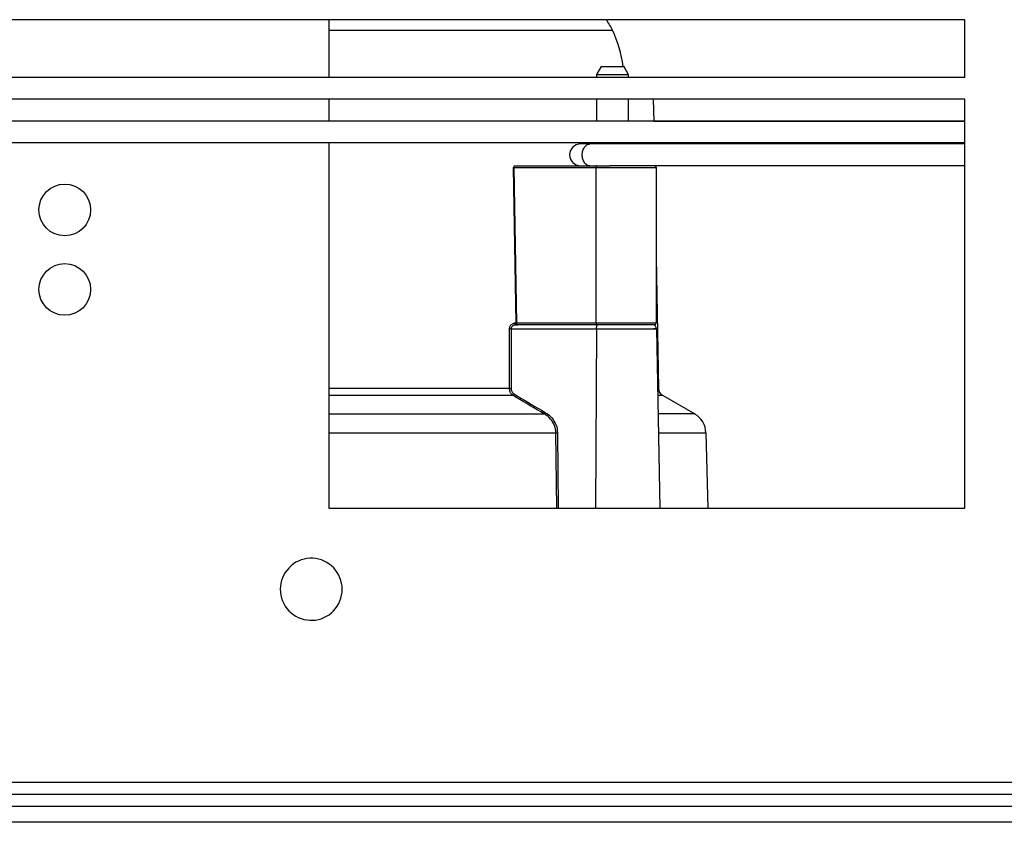
# Model space of a CAD drawing. Units: millimetres. Extents: x -802 to 4836, y -986 to 2914.
# Drawn here: x 845 to 969, y 2698 to 2799 of the extents above; entities that cross this region are included whole.
import ezdxf

# ---------------------------------------------------------------- set-up
doc = ezdxf.new("R2010")
doc.units = ezdxf.units.MM
doc.header["$LTSCALE"] = 19.36
doc.layers.get('0').update_dxf_attribs({"linetype": 'CONTINUOUS'})
doc.layers.add('02___PRT_ALL_AXES', color=7, linetype='CONTINUOUS')

msp = doc.modelspace()

# ---------------------------------------------------------------- linework, layer by layer
at = {"color": 7, "linetype": 'Continuous'}
for p, q in [((884.07, 2799.17), (884.07, 2791.92)), ((964.07, 2791.92), (964.07, 2799.17)), ((884.07, 2789.17), (884.07, 2786.42)), ((964.07, 2737.75), (964.07, 2789.17)), ((905.38, 2786.42), (901.59, 2786.42)), ((943.32, 2786.42), (931.74, 2786.42)), ((942.25, 2786.43), (943.15, 2786.43)), ((943.15, 2786.43), (943.32, 2786.43)), ((953.32, 2786.42), (943.32, 2786.42)), ((952.15, 2786.43), (953.13, 2786.43)), ((953.13, 2786.43), (953.32, 2786.43)), ((953.32, 2786.43), (953.69, 2786.43)), ((963.32, 2786.42), (953.32, 2786.42)), ((961.52, 2786.43), (962.52, 2786.43)), ((963.14, 2786.43), (964.07, 2786.43)), ((963.46, 2786.42), (963.32, 2786.42)), ((964.07, 2786.42), (963.46, 2786.42)), ((855.74, 2783.67), (850.08, 2783.67)), ((870.9, 2783.67), (855.74, 2783.67)), ((871.05, 2783.67), (870.9, 2783.67)), ((884.07, 2783.67), (884.07, 2737.75)), ((901.74, 2783.67), (901.59, 2783.67)), ((915.73, 2783.67), (901.74, 2783.67)), ((916.6, 2783.67), (915.73, 2783.67)), ((916.9, 2783.55), (915.73, 2783.55)), ((916.9, 2783.67), (916.6, 2783.67)), ((922.56, 2783.67), (916.9, 2783.67)), ((964.07, 2783.55), (916.9, 2783.55)), ((931.74, 2783.67), (922.56, 2783.67)), ((943.32, 2783.67), (931.74, 2783.67)), ((953.32, 2783.67), (943.32, 2783.67)), ((963.32, 2783.67), (953.32, 2783.67)), ((964.07, 2783.56), (953.32, 2783.56)), ((963.46, 2783.67), (963.32, 2783.67)), ((964.07, 2783.67), (963.46, 2783.67)), ((964.07, 2780.8), (919.36, 2780.8)), ((884.07, 2737.75), (964.07, 2737.75)), ((1135.82, 2701.75), (687.84, 2701.75))]:
    msp.add_line(p, q, dxfattribs=at)
at = {"color": 9, "linetype": 'Continuous'}
for p, q in [((884.07, 2797.85), (886.32, 2797.85)), ((919.43, 2797.85), (919.75, 2797.85)), ((907.34, 2780.6), (907.45, 2780.6)), ((907.34, 2780.6), (907.66, 2761)), ((907.45, 2780.6), (910.46, 2780.6)), ((910.46, 2780.6), (910.67, 2780.6)), ((910.67, 2780.6), (911.07, 2780.6)), ((911.07, 2780.6), (912.97, 2780.6)), ((912.97, 2780.6), (914.13, 2780.6)), ((914.13, 2780.6), (915.31, 2780.6)), ((915.31, 2780.6), (916.5, 2780.6)), ((916.5, 2780.6), (917.7, 2780.6)), ((917.7, 2780.6), (918.1, 2780.6)), ((917.7, 2761), (917.7, 2780.6)), ((923.31, 2780.6), (923.62, 2780.6)), ((923.62, 2780.6), (923.91, 2780.6)), ((923.91, 2780.6), (925.23, 2780.6)), ((907.57, 2761), (907.43, 2761)), ((908.72, 2761), (907.66, 2761)), ((909.8, 2761), (908.72, 2761)), ((913.12, 2761), (909.8, 2761)), ((914.25, 2761), (913.12, 2761)), ((914.69, 2761), (914.25, 2761)), ((916.08, 2761), (914.69, 2761)), ((916.54, 2761), (916.08, 2761)), ((917.7, 2761), (916.54, 2761)), ((918.1, 2761), (917.7, 2761)), ((919.36, 2761), (918.1, 2761)), ((919.78, 2761), (919.36, 2761)), ((920.21, 2761), (919.78, 2761)), ((922.97, 2761), (920.21, 2761)), ((923.31, 2761), (922.97, 2761)), ((923.62, 2761), (923.31, 2761)), ((923.62, 2760.8), (923.48, 2760.8)), ((923.91, 2761), (923.62, 2761)), ((924.02, 2760.8), (923.62, 2760.8)), ((924.41, 2761), (923.91, 2761)), ((924.62, 2760.8), (924.02, 2760.8)), ((924.8, 2761), (924.41, 2761)), ((924.76, 2760.8), (924.62, 2760.8)), ((925.03, 2760.8), (924.76, 2760.8)), ((925.23, 2761), (924.8, 2761)), ((925.03, 2760.8), (925.03, 2760.8)), ((906.79, 2752.79), (906.78, 2760.31)), ((906.99, 2760.31), (917.73, 2760.31)), ((906.99, 2760.31), (906.99, 2752.79)), ((917.73, 2760.31), (917.59, 2737.75)), ((917.73, 2760.31), (921.73, 2760.31)), ((925.29, 2760.31), (924.91, 2760.31)), ((886.32, 2752.79), (884.07, 2752.79)), ((907.64, 2751.68), (907.21, 2751.94)), ((925.52, 2752.79), (925.42, 2752.79)), ((925.43, 2751.94), (925.85, 2751.94)), ((925.85, 2751.94), (926.02, 2751.94)), ((926.59, 2749.59), (925.47, 2749.59)), ((930.1, 2749.59), (929.87, 2749.59)), ((912.72, 2737.75), (912.61, 2747.23)), ((912.68, 2747.23), (912.73, 2747.23)), ((912.73, 2747.23), (912.77, 2747.23)), ((912.77, 2747.23), (912.82, 2747.23)), ((912.82, 2747.23), (912.92, 2737.75)), ((925.51, 2747.23), (926.89, 2747.23)), ((930.88, 2747.23), (931.34, 2747.24)), ((931.34, 2747.24), (931.49, 2747.24)), ((1168.82, 2698.24), (310.82, 2698.24))]:
    msp.add_line(p, q, dxfattribs=at)
at = {"color": 6, "linetype": 'Continuous'}
for p, q in [((918.31, 2793.3), (917.73, 2792.3)), ((918.31, 2793.3), (918.42, 2793.3)), ((921.73, 2792.31), (921.15, 2793.31)), ((921.15, 2793.3), (921.73, 2792.3)), ((917.73, 2792.3), (917.9, 2792.3)), ((917.73, 2792.3), (917.73, 2791.92)), ((921.73, 2792.3), (921.73, 2791.92)), ((917.73, 2789.17), (917.73, 2786.42)), ((921.73, 2789.17), (921.73, 2786.42)), ((924.88, 2789.17), (924.93, 2786.42)), ((917.73, 2783.67), (917.73, 2783.55)), ((921.73, 2783.67), (921.73, 2783.55)), ((924.98, 2783.67), (924.98, 2783.55)), ((907.25, 2780.6), (907.56, 2761)), ((907.45, 2780.8), (910.46, 2780.8)), ((910.46, 2780.8), (910.77, 2780.8)), ((910.77, 2780.8), (911.17, 2780.8)), ((911.17, 2780.8), (913.06, 2780.8)), ((913.06, 2780.8), (914.22, 2780.8)), ((914.22, 2780.8), (915.39, 2780.8)), ((915.39, 2780.8), (916.57, 2780.8)), ((916.57, 2780.8), (917.77, 2780.8)), ((917.77, 2780.8), (918.16, 2780.8)), ((918.16, 2780.8), (919.36, 2780.8)), ((925.23, 2780.6), (925.23, 2761)), ((925.23, 2769.33), (925.52, 2752.79)), ((907.56, 2760.8), (907.54, 2760.8)), ((907.54, 2760.8), (907.76, 2760.8)), ((908.83, 2760.8), (907.76, 2760.8)), ((909.9, 2760.8), (908.83, 2760.8)), ((913.21, 2760.8), (909.9, 2760.8)), ((914.33, 2760.8), (913.21, 2760.8)), ((914.69, 2760.8), (914.33, 2760.8)), ((916.08, 2760.8), (914.69, 2760.8)), ((916.61, 2760.8), (916.08, 2760.8)), ((917.77, 2760.8), (916.61, 2760.8)), ((918.16, 2760.8), (917.77, 2760.8)), ((919.37, 2760.8), (918.16, 2760.8)), ((919.78, 2760.8), (919.37, 2760.8)), ((920.19, 2760.8), (919.78, 2760.8)), ((921.73, 2760.8), (920.19, 2760.8)), ((922.85, 2760.8), (921.73, 2760.8)), ((923.17, 2760.8), (922.85, 2760.8)), ((923.48, 2760.8), (923.17, 2760.8)), ((924.02, 2760.8), (924.01, 2760.8)), ((924.62, 2760.8), (924.62, 2760.8)), ((924.88, 2760.8), (924.76, 2760.8)), ((925.03, 2760.8), (925.03, 2760.8)), ((925.29, 2760.31), (925.68, 2737.75)), ((926.02, 2751.94), (930.1, 2749.59)), ((931.49, 2747.24), (931.74, 2737.75))]:
    msp.add_line(p, q, dxfattribs=at)
at = {"color": 2, "linetype": 'Continuous'}
for p, q in [((907.25, 2780.6), (907.25, 2780.6)), ((907.34, 2780.6), (907.29, 2780.6)), ((907.43, 2780.8), (907.45, 2780.8)), ((907.46, 2760.8), (907.54, 2760.81)), ((907.54, 2760.8), (907.46, 2760.8)), ((907.57, 2761), (907.56, 2761)), ((907.61, 2761), (907.66, 2761)), ((907.73, 2760.81), (907.75, 2760.8)), ((907.75, 2760.8), (907.76, 2760.8)), ((907.76, 2760.8), (907.82, 2760.8)), ((906.9, 2760.31), (906.85, 2760.31)), ((906.95, 2760.31), (906.9, 2760.31)), ((907, 2760.31), (906.95, 2760.31)), ((906.79, 2752.68), (906.79, 2752.79)), ((906.85, 2752.79), (906.9, 2752.79)), ((906.92, 2752.25), (906.87, 2752.35)), ((906.9, 2752.79), (906.95, 2752.79)), ((906.95, 2752.79), (906.99, 2752.79)), ((907.29, 2752.16), (907.37, 2752.11))]:
    msp.add_line(p, q, dxfattribs=at)
at = {"color": 3, "linetype": 'Continuous'}
msp.add_line((1168.82, 2700.24), (310.82, 2700.24), dxfattribs=at)
at = {"color": 7, "linetype": 'Continuous'}
for points in [[(964.07, 2799.17), (961.4, 2799.17), (958.23, 2799.17), (954.99, 2799.17), (951.68, 2799.17), (948.31, 2799.17), (944.87, 2799.17), (941.37, 2799.17), (937.82, 2799.17), (934.22, 2799.17), (930.56, 2799.17), (926.87, 2799.17), (923.13, 2799.17), (919.36, 2799.17), (915.55, 2799.17), (911.71, 2799.17), (907.85, 2799.17), (903.96, 2799.17), (900.06, 2799.17), (896.14, 2799.17), (892.22, 2799.17), (888.29, 2799.17), (884.35, 2799.17), (880.42, 2799.17), (876.49, 2799.17), (872.58, 2799.17), (868.68, 2799.17), (864.79, 2799.17), (860.93, 2799.17), (857.09, 2799.17), (853.28, 2799.17), (849.51, 2799.17), (845.77, 2799.17), (842.08, 2799.17)], [(964.07, 2791.92), (961.4, 2791.92), (958.23, 2791.92), (954.99, 2791.92), (951.68, 2791.92), (948.31, 2791.92), (944.87, 2791.92), (941.37, 2791.92), (937.82, 2791.92), (934.22, 2791.92), (930.56, 2791.92), (926.87, 2791.92), (923.13, 2791.92), (919.36, 2791.92), (915.55, 2791.92), (911.71, 2791.92), (907.85, 2791.92), (903.96, 2791.92), (900.06, 2791.92), (896.14, 2791.92), (892.22, 2791.92), (888.29, 2791.92), (884.35, 2791.92), (880.42, 2791.92), (876.49, 2791.92), (872.58, 2791.92), (868.68, 2791.92), (864.79, 2791.92), (860.93, 2791.92), (857.09, 2791.92), (853.28, 2791.92), (849.51, 2791.92), (845.77, 2791.92), (842.08, 2791.92)], [(921.73, 2791.94), (923.13, 2791.94), (926.87, 2791.94), (930.56, 2791.94), (934.22, 2791.94), (937.82, 2791.94), (941.37, 2791.94), (944.87, 2791.94), (948.31, 2791.93), (951.68, 2791.93), (954.99, 2791.93)], [(954.99, 2791.93), (961.4, 2791.93), (964.07, 2791.93)], [(964.07, 2789.17), (961.4, 2789.17), (958.23, 2789.17), (954.99, 2789.17), (951.68, 2789.17), (948.31, 2789.17), (944.87, 2789.17), (941.37, 2789.17), (937.82, 2789.17), (934.22, 2789.17), (930.56, 2789.17), (926.87, 2789.17), (923.13, 2789.17), (919.36, 2789.17), (915.55, 2789.17), (911.71, 2789.17), (907.85, 2789.17), (903.96, 2789.17), (900.06, 2789.17), (896.14, 2789.17), (892.22, 2789.17), (888.29, 2789.17), (884.35, 2789.17), (880.42, 2789.17), (876.49, 2789.17), (872.58, 2789.17), (868.68, 2789.17), (864.79, 2789.17), (860.93, 2789.17), (857.09, 2789.17), (853.28, 2789.17), (849.51, 2789.17), (845.77, 2789.17), (842.08, 2789.17)], [(871.05, 2786.42), (867.26, 2786.42), (863.49, 2786.42), (859.75, 2786.42), (856.04, 2786.42), (852.36, 2786.42), (848.71, 2786.42), (845.11, 2786.42), (841.55, 2786.42), (838.03, 2786.42), (834.57, 2786.42), (831.17, 2786.42), (829.32, 2786.42)], [(901.59, 2786.42), (897.79, 2786.42), (893.97, 2786.42), (890.15, 2786.42), (886.32, 2786.42), (882.49, 2786.42), (878.67, 2786.42), (874.85, 2786.42), (871.05, 2786.42)], [(931.74, 2786.42), (931.09, 2786.42), (927.53, 2786.42), (923.93, 2786.42), (920.28, 2786.42), (916.6, 2786.42), (912.89, 2786.42), (909.15, 2786.42), (905.38, 2786.42)], [(924.93, 2786.43), (925.54, 2786.43), (926.31, 2786.43), (927.04, 2786.43), (927.72, 2786.43), (928.35, 2786.43), (928.93, 2786.43), (929.46, 2786.43), (929.93, 2786.43)], [(929.93, 2786.43), (930.72, 2786.43), (931.03, 2786.43)], [(931.03, 2786.43), (931.71, 2786.43), (931.74, 2786.43)], [(931.74, 2786.43), (932.69, 2786.43), (933.94, 2786.43), (935.12, 2786.43), (936.23, 2786.43), (937.26, 2786.43), (938.21, 2786.43), (939.09, 2786.43), (939.88, 2786.43)], [(939.88, 2786.43), (941.23, 2786.43), (941.78, 2786.43), (942.25, 2786.43)], [(943.05, 2786.43), (944.34, 2786.43), (945.56, 2786.43), (946.68, 2786.43), (947.73, 2786.43), (948.69, 2786.43), (949.56, 2786.43)], [(949.56, 2786.43), (951.04, 2786.43), (951.64, 2786.43), (952.15, 2786.43)], [(953.69, 2786.43), (954.99, 2786.43), (956.2, 2786.43), (957.32, 2786.43), (958.35, 2786.43), (959.29, 2786.43)], [(959.29, 2786.43), (960.87, 2786.43), (961.52, 2786.43)], [(962.52, 2786.43), (963.12, 2786.43), (963.27, 2786.43), (963.32, 2786.43)], [(850.08, 2783.67), (848.71, 2783.67), (845.11, 2783.67), (841.55, 2783.67), (838.03, 2783.67), (834.57, 2783.67), (831.17, 2783.67), (829.32, 2783.67)], [(901.59, 2783.67), (897.79, 2783.67), (893.97, 2783.67), (890.15, 2783.67), (886.32, 2783.67), (882.49, 2783.67), (878.67, 2783.67), (874.85, 2783.67), (871.05, 2783.67)]]:
    msp.add_lwpolyline(points, dxfattribs=at)
at = {"color": 9, "linetype": 'Continuous'}
for points in [[(886.32, 2797.85), (888.16, 2797.85), (890, 2797.85), (891.82, 2797.85), (893.63, 2797.85), (895.42, 2797.85), (897.17, 2797.85), (898.9, 2797.85), (900.59, 2797.85), (902.23, 2797.85), (903.83, 2797.85), (905.37, 2797.85), (906.85, 2797.85), (908.27, 2797.85), (909.63, 2797.85), (910.91, 2797.85), (912.12, 2797.85), (913.26, 2797.85), (914.31, 2797.85), (915.27, 2797.85), (916.93, 2797.85)], [(916.93, 2797.85), (917.63, 2797.85), (918.22, 2797.85), (918.73, 2797.85), (919.43, 2797.85)], [(916.9, 2780.8), (916.8, 2780.81), (916.7, 2780.83), (916.6, 2780.87), (916.51, 2780.92), (916.42, 2780.98), (916.33, 2781.06), (916.25, 2781.15), (916.18, 2781.26), (916.12, 2781.37), (916.06, 2781.49), (916.01, 2781.62), (915.98, 2781.75), (915.95, 2781.89), (915.94, 2782.03), (915.93, 2782.18), (915.94, 2782.32), (915.95, 2782.46), (915.98, 2782.6), (916.01, 2782.73), (916.06, 2782.86), (916.12, 2782.98), (916.18, 2783.1), (916.25, 2783.2), (916.33, 2783.29), (916.42, 2783.37), (916.51, 2783.43), (916.6, 2783.48), (916.7, 2783.52), (916.8, 2783.54), (916.9, 2783.55)], [(917.77, 2780.8), (917.76, 2780.8), (917.75, 2780.79), (917.73, 2780.77), (917.72, 2780.75), (917.71, 2780.73), (917.71, 2780.7), (917.7, 2780.67), (917.7, 2780.63), (917.7, 2780.6)], [(918.1, 2780.6), (918.51, 2780.6), (918.93, 2780.6), (919.36, 2780.6), (919.78, 2780.6), (920.21, 2780.6), (920.63, 2780.6), (921.05, 2780.6), (921.46, 2780.6), (921.86, 2780.6), (922.25, 2780.6), (922.62, 2780.6), (922.97, 2780.6), (923.31, 2780.6)], [(917.7, 2761), (917.7, 2760.97), (917.7, 2760.93), (917.71, 2760.9), (917.71, 2760.87), (917.72, 2760.85), (917.73, 2760.83), (917.75, 2760.81), (917.76, 2760.8), (917.77, 2760.8)], [(917.73, 2760.31), (917.73, 2760.37), (917.74, 2760.43), (917.75, 2760.49), (917.76, 2760.55), (917.77, 2760.6), (917.78, 2760.65), (917.8, 2760.7), (917.82, 2760.73), (917.84, 2760.76), (917.87, 2760.78), (917.89, 2760.8)], [(921.73, 2760.31), (921.9, 2760.31), (922.33, 2760.31), (922.74, 2760.31), (923.12, 2760.31), (923.49, 2760.31), (923.82, 2760.31), (924.13, 2760.31), (924.4, 2760.31), (924.84, 2760.31)], [(924.84, 2760.31), (925.01, 2760.31), (925.29, 2760.31)], [(884.07, 2751.94), (885.27, 2751.94), (887.37, 2751.94), (889.46, 2751.94), (891.54, 2751.94), (893.61, 2751.94), (895.66, 2751.94), (897.68, 2751.94), (899.67, 2751.94), (901.63, 2751.94), (903.54, 2751.94), (905.4, 2751.94), (907.21, 2751.94)], [(906.79, 2752.79), (905.23, 2752.79), (903.64, 2752.79), (902.02, 2752.79), (900.36, 2752.79), (898.67, 2752.79), (896.95, 2752.79), (895.21, 2752.79), (893.46, 2752.79), (891.69, 2752.79), (889.9, 2752.79), (888.11, 2752.79), (886.32, 2752.79)], [(907.37, 2752.11), (907.8, 2751.84), (908.23, 2751.58), (908.67, 2751.32), (909.11, 2751.06), (909.55, 2750.8), (909.99, 2750.54), (910.44, 2750.27), (910.89, 2750.01), (911.33, 2749.75)], [(911.19, 2749.58), (910.73, 2749.85), (910.28, 2750.11), (909.83, 2750.37), (909.39, 2750.63), (908.95, 2750.9), (908.51, 2751.16), (908.07, 2751.42), (907.64, 2751.68)], [(911.19, 2749.58), (909.34, 2749.58), (907.44, 2749.58), (905.48, 2749.58), (903.48, 2749.58), (901.43, 2749.58), (899.34, 2749.58), (897.22, 2749.58), (895.08, 2749.58), (892.91, 2749.58), (890.72, 2749.58), (888.52, 2749.58), (886.32, 2749.58), (884.12, 2749.58), (884.07, 2749.58)], [(911.19, 2749.58), (911.2, 2749.59), (911.22, 2749.6), (911.24, 2749.62), (911.25, 2749.64), (911.27, 2749.66), (911.29, 2749.68), (911.31, 2749.7), (911.32, 2749.73), (911.33, 2749.75)], [(912.61, 2747.23), (912.6, 2747.46), (912.57, 2747.68), (912.52, 2747.9), (912.45, 2748.13), (912.36, 2748.34), (912.24, 2748.56), (912.11, 2748.76), (911.96, 2748.95), (911.79, 2749.13), (911.6, 2749.3), (911.4, 2749.45), (911.19, 2749.58)], [(911.33, 2749.75), (911.56, 2749.61), (911.76, 2749.45), (911.95, 2749.28), (912.13, 2749.09), (912.29, 2748.88), (912.42, 2748.66), (912.54, 2748.44), (912.64, 2748.2), (912.72, 2747.96), (912.77, 2747.72), (912.8, 2747.48), (912.82, 2747.23)], [(929.87, 2749.59), (928.72, 2749.59), (928.11, 2749.59), (927.4, 2749.59), (926.59, 2749.59)], [(884.07, 2747.23), (885.28, 2747.23), (887.36, 2747.23), (889.44, 2747.23), (891.51, 2747.23), (893.56, 2747.23), (895.61, 2747.23), (897.63, 2747.23), (899.63, 2747.23), (901.6, 2747.23), (903.54, 2747.23), (905.45, 2747.23), (907.31, 2747.23), (909.13, 2747.23), (910.9, 2747.23), (912.61, 2747.23)], [(912.61, 2747.23), (912.64, 2747.23), (912.68, 2747.23)], [(926.89, 2747.23), (927.67, 2747.23), (928.39, 2747.23), (929.04, 2747.23), (929.61, 2747.23), (930.11, 2747.23), (930.88, 2747.23)]]:
    msp.add_lwpolyline(points, dxfattribs=at)
at = {"color": 6, "linetype": 'Continuous'}
for points in [[(918.42, 2793.3), (918.49, 2793.3), (918.58, 2793.3), (918.69, 2793.3), (918.81, 2793.3), (919.09, 2793.3)], [(919.09, 2793.3), (919.24, 2793.3), (919.4, 2793.3), (919.56, 2793.3), (919.73, 2793.3)], [(919.73, 2793.3), (919.9, 2793.3), (920.06, 2793.3), (920.22, 2793.3), (920.37, 2793.3), (920.51, 2793.3), (920.65, 2793.3), (920.76, 2793.3), (920.87, 2793.3), (921.03, 2793.3)], [(921.03, 2793.3), (921.09, 2793.3), (921.15, 2793.3)], [(917.9, 2792.3), (918, 2792.3), (918.11, 2792.3), (918.24, 2792.3), (918.39, 2792.3), (918.73, 2792.3)], [(918.73, 2792.3), (918.92, 2792.3), (919.11, 2792.3), (919.31, 2792.3), (919.52, 2792.3), (919.73, 2792.3)], [(919.73, 2792.3), (919.94, 2792.3), (920.15, 2792.3), (920.35, 2792.3), (920.54, 2792.3), (920.73, 2792.3), (920.91, 2792.3), (921.07, 2792.3), (921.22, 2792.3), (921.35, 2792.3), (921.56, 2792.3)], [(921.56, 2792.3), (921.63, 2792.3), (921.73, 2792.3)], [(881.83, 2731.45), (881.67, 2731.44), (881.3, 2731.41), (880.94, 2731.34), (880.58, 2731.24), (880.24, 2731.1), (879.91, 2730.94), (879.6, 2730.74), (879.31, 2730.51), (879.04, 2730.26), (878.79, 2729.97), (878.57, 2729.67), (878.38, 2729.35), (878.23, 2729), (878.1, 2728.65), (878.01, 2728.29), (877.96, 2727.92), (877.94, 2727.55)], [(885.73, 2727.55), (885.71, 2727.92), (885.66, 2728.29), (885.58, 2728.65), (885.45, 2729), (885.3, 2729.34), (885.11, 2729.66), (884.9, 2729.96), (884.66, 2730.24), (884.39, 2730.49), (884.1, 2730.72), (883.79, 2730.92), (883.46, 2731.09), (883.12, 2731.23), (882.77, 2731.33), (882.4, 2731.4), (882.04, 2731.44), (881.83, 2731.45)], [(877.94, 2727.55), (877.96, 2727.17), (878.01, 2726.8), (878.1, 2726.44), (878.22, 2726.09), (878.38, 2725.75), (878.56, 2725.43), (878.78, 2725.13), (879.02, 2724.85), (879.29, 2724.6), (879.58, 2724.37), (879.89, 2724.17), (880.21, 2724), (880.55, 2723.86), (880.91, 2723.76), (881.27, 2723.69), (881.64, 2723.65), (881.84, 2723.65)], [(881.84, 2723.65), (882.01, 2723.65), (882.37, 2723.68), (882.73, 2723.75), (883.09, 2723.85), (883.43, 2723.99), (883.76, 2724.16), (884.08, 2724.35), (884.37, 2724.58), (884.64, 2724.84), (884.89, 2725.12), (885.1, 2725.42), (885.29, 2725.74), (885.45, 2726.09), (885.57, 2726.44), (885.66, 2726.8), (885.72, 2727.17), (885.73, 2727.55)]]:
    msp.add_lwpolyline(points, dxfattribs=at)
at = {"color": 2, "linetype": 'Continuous'}
for points in [[(907.29, 2780.6), (907.27, 2780.6), (907.26, 2780.6), (907.25, 2780.6)], [(907.25, 2780.6), (907.25, 2780.6), (907.26, 2780.6), (907.27, 2780.6), (907.29, 2780.6), (907.34, 2780.6)], [(907.43, 2780.8), (907.41, 2780.79), (907.39, 2780.77), (907.38, 2780.75), (907.36, 2780.73), (907.35, 2780.7), (907.34, 2780.67), (907.34, 2780.64), (907.34, 2780.6)], [(906.78, 2760.31), (906.79, 2760.4), (906.81, 2760.48)], [(906.81, 2760.48), (906.83, 2760.57), (906.87, 2760.64), (906.91, 2760.72), (906.97, 2760.79)], [(906.97, 2760.79), (907.03, 2760.85), (907.1, 2760.9)], [(907.06, 2760.54), (907.03, 2760.49), (907.01, 2760.43), (907, 2760.37), (906.99, 2760.31)], [(907.25, 2760.73), (907.19, 2760.69), (907.14, 2760.64), (907.1, 2760.6), (907.06, 2760.54)], [(907.1, 2760.9), (907.18, 2760.94), (907.26, 2760.97), (907.34, 2760.99), (907.43, 2761)], [(907.46, 2760.8), (907.39, 2760.78), (907.32, 2760.76), (907.25, 2760.73)], [(907.43, 2761), (907.43, 2760.96), (907.44, 2760.93), (907.45, 2760.9), (907.46, 2760.87), (907.47, 2760.85), (907.49, 2760.83), (907.5, 2760.81), (907.52, 2760.8), (907.54, 2760.8)], [(907.56, 2761), (907.57, 2761), (907.58, 2761), (907.59, 2761), (907.61, 2761)], [(907.66, 2761), (907.61, 2761), (907.59, 2761), (907.57, 2761), (907.57, 2761)], [(907.66, 2761), (907.66, 2760.97), (907.66, 2760.93), (907.67, 2760.9), (907.68, 2760.87), (907.69, 2760.85), (907.71, 2760.83), (907.73, 2760.81)], [(906.85, 2760.31), (906.8, 2760.31), (906.78, 2760.31)], [(906.78, 2752.79), (906.8, 2752.79), (906.85, 2752.79)], [(906.87, 2752.35), (906.83, 2752.46), (906.81, 2752.57), (906.79, 2752.68)], [(907.05, 2752.08), (906.98, 2752.16), (906.92, 2752.25)], [(906.99, 2752.79), (907, 2752.7), (907.01, 2752.61), (907.04, 2752.52), (907.07, 2752.44), (907.11, 2752.36)], [(907.21, 2751.94), (907.12, 2752), (907.05, 2752.08)], [(907.11, 2752.36), (907.16, 2752.29), (907.22, 2752.22), (907.29, 2752.16)], [(907.37, 2752.11), (907.35, 2752.08), (907.34, 2752.06), (907.32, 2752.03), (907.3, 2752.01), (907.29, 2751.99), (907.27, 2751.97), (907.25, 2751.96), (907.23, 2751.95), (907.21, 2751.94)]]:
    msp.add_lwpolyline(points, dxfattribs=at)
at = {"color": 6, "linetype": 'Continuous'}
for centre, radius, start, end in [((914.27, 2795.4), 6, 24.1002, 38.9235), ((903.32, 2790.5), 18, 8.9143, 24.1002), ((925.03, 2780.6), 0.2, 0, 90), ((925.03, 2780.61), 0.2, 10, 77.6541), ((924.79, 2760.3), 0.5, 1, 82.5833), ((925.03, 2761), 0.2, 270, 360), ((926.52, 2752.81), 1, 181, 240), ((928.7, 2747.16), 2.8, 1.5, 60)]:
    msp.add_arc(centre, radius, start, end, dxfattribs=at)
at = {"color": 7, "linetype": 'Continuous'}
for centre, start, end in [((931.74, 2785.05), 86.4153, 90), ((915.73, 2782.18), 90, 270)]:
    msp.add_arc(centre, 1.38, start, end, dxfattribs=at)
at = {"layer": '02___PRT_ALL_AXES', "color": 9, "linetype": 'Continuous'}
msp.add_line((1133.52, 2703.25), (688.02, 2703.25), dxfattribs=at)
at = {"layer": '02___PRT_ALL_AXES', "color": 7, "linetype": 'Continuous'}
for centre in [(850.82, 2775.25), (850.82, 2765.25)]:
    msp.add_circle(centre, 3.25, dxfattribs=at)

doc.saveas('drawing.dxf')
